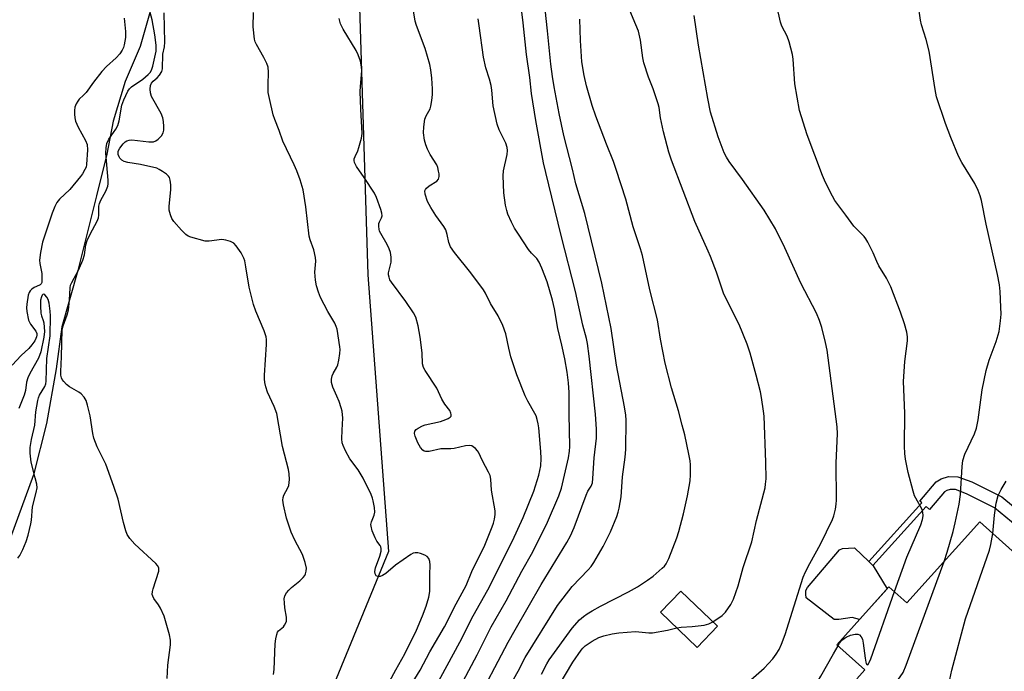
# Model space of a CAD drawing. Units: inches. Extents: x 1195769 to 1201769, y 541456 to 545456.
# Drawn here: x 1196353 to 1196648, y 542167 to 542361 of the extents above; entities that cross this region are included whole.
import ezdxf

# ---------------------------------------------------------------- set-up
doc = ezdxf.new("R2010")
doc.units = ezdxf.units.IN
doc.header["$MEASUREMENT"] = 0
for name, color, linetype in [('BLDG-Footprint', 5, 'Continuous'), ('CULTRL-Pad', 6, 'Continuous'), ('HYDRO-Single Line Stream', 4, 'Continuous'), ('NTRL-Trees', 3, 'Continuous'), ('TRANS-Non Street Sidewalk', 7, 'Continuous'), ('Undefined', 1, 'Continuous')]:
    doc.layers.add(name, color=color, linetype=linetype)

msp = doc.modelspace()

# ---------------------------------------------------------------- linework, layer by layer
at = {"layer": 'BLDG-Footprint'}
for points, elevation in [([(1196640.24, 542211.27), (1196675, 542180.06), (1196661.77, 542165.32), (1196672.36, 542155.8), (1196659.74, 542141.74), (1196657.12, 542138.82), (1196644.97, 542125.3), (1196637.56, 542131.95), (1196638.46, 542132.95), (1196603.5, 542164.34), (1196605.91, 542167.01), (1196597.52, 542174.55), (1196613.09, 542191.88), (1196618.48, 542187.04)], 390.36), ([(1196561.89, 542180.09), (1196555.83, 542173.74), (1196544.82, 542184.25), (1196550.87, 542190.6)], 392.06)]:
    msp.add_lwpolyline(points, close=True, dxfattribs=dict(at, elevation=elevation))
at = {"layer": 'CULTRL-Pad'}
msp.add_lwpolyline([(1196612.54, 542191.27), (1196604.25, 542182.04), (1196602.05, 542182.71), (1196600.08, 542182.43), (1196598.12, 542182.04), (1196596.73, 542182.13), (1196588.4, 542188.6), (1196588.24, 542189.67), (1196588.29, 542190.78), (1196588.71, 542191.64), (1196598.31, 542202.89), (1196599.16, 542203.27), (1196602.78, 542203.46), (1196607.07, 542199.38), (1196608.3, 542198.22), (1196608.39, 542198.13)], close=True, dxfattribs=at)
at = {"layer": 'HYDRO-Single Line Stream'}
msp.add_lwpolyline([(1196392.95, 542365.8), (1196389.33, 542353.2), (1196384.83, 542342.81), (1196381.3, 542330.97), (1196379.43, 542321.11), (1196376.32, 542308.6), (1196370.73, 542286.34), (1196365.9, 542269.5), (1196364.28, 542256.98), (1196361.37, 542240.63), (1196357.49, 542225.33), (1196350.52, 542206.31)], dxfattribs=at)
at = {"layer": 'NTRL-Trees'}
msp.add_lwpolyline([(1196454.58, 542374.62), (1196457.4, 542285.02), (1196463.55, 542202.39), (1196438.99, 542142.56), (1196366.97, 542069.74), (1196340.73, 542010.35), (1196325.45, 541907.11), (1196337.21, 541813.91), (1196362.34, 541755.34), (1196385.91, 541729.39), (1196465.09, 541678.41), (1196550.45, 541617.26), (1196660.31, 541574.83)], dxfattribs=at)
at = {"layer": 'TRANS-Non Street Sidewalk'}
msp.add_lwpolyline([(1196663.69, 542204.77), (1196661.53, 542201.54), (1196644.65, 542215.47), (1196636.31, 542219.64), (1196632.96, 542220.9), (1196631.4, 542220.94), (1196630.34, 542220.6), (1196629.68, 542220.2), (1196625.21, 542214.94), (1196624.18, 542215.82), (1196608.3, 542198.22), (1196607.07, 542199.38), (1196622.89, 542216.91), (1196622.27, 542217.45), (1196627.15, 542223.19), (1196628.74, 542224.14), (1196630.84, 542224.82), (1196633.71, 542224.74), (1196637.86, 542223.19), (1196646.77, 542218.72)], close=True, dxfattribs=at)
at = {"layer": 'Undefined'}
for points, elevation in [([(1196477.27, 542161.42), (1196484.82, 542175.34), (1196488.84, 542183.22), (1196493.22, 542190.93), (1196500.57, 542205.58), (1196503.75, 542212.56), (1196507.01, 542220.45), (1196508.5, 542225.22), (1196509.05, 542228), (1196509.17, 542230.22), (1196509.09, 542232.25), (1196508.46, 542239.33), (1196508.29, 542240.49), (1196507.99, 542241.85), (1196507.65, 542242.91), (1196507.31, 542243.65), (1196505.21, 542247.35), (1196504.4, 542248.92), (1196501.94, 542255.19), (1196500.15, 542260.57), (1196499.5, 542263.18), (1196498.62, 542267.39), (1196497.69, 542269.86), (1196496.36, 542272.81), (1196494.07, 542276.5), (1196492.5, 542279.58), (1196491.9, 542280.57), (1196488.15, 542285.67), (1196483.28, 542291.75), (1196482.12, 542293.41), (1196481.56, 542294.69), (1196481.13, 542297.13), (1196480.65, 542298.5), (1196480.05, 542299.46), (1196477.67, 542302.72), (1196476.18, 542305.16), (1196475.24, 542306.95), (1196474.46, 542309.17), (1196474.43, 542310.09), (1196474.58, 542310.5), (1196474.88, 542310.92), (1196475.72, 542311.64), (1196477.98, 542313.01), (1196478.48, 542313.63), (1196478.7, 542314.37), (1196478.68, 542315.17), (1196478.54, 542316), (1196478.29, 542317.09), (1196478.01, 542317.88), (1196476.05, 542321.02), (1196475.25, 542322.56), (1196474.67, 542323.88), (1196474.33, 542325.25), (1196474.05, 542327.51), (1196474.09, 542329.25), (1196474.42, 542331.56), (1196474.77, 542332.51), (1196476.01, 542334.58), (1196476.25, 542335.4), (1196476.5, 542337.12), (1196476.65, 542338.87), (1196476.66, 542340.62), (1196476.51, 542343.81), (1196476.2, 542346.29), (1196475.87, 542347.91), (1196474.55, 542352.63), (1196471.94, 542359.48), (1196471.54, 542360.83), (1196470.4, 542367.75)], 374), ([(1196489.27, 542156.17), (1196499.35, 542175.36), (1196501.38, 542179.05), (1196509.14, 542192.55), (1196516.79, 542205.1), (1196517.93, 542207.11), (1196518.99, 542209.53), (1196522.57, 542219.25), (1196523.11, 542220.39), (1196524.08, 542221.96), (1196524.46, 542222.92), (1196524.65, 542224.17), (1196525.03, 542230.34), (1196525.7, 542236.24), (1196525.75, 542238.9), (1196525.42, 542243.43), (1196523.51, 542260.7), (1196523.02, 542264.51), (1196522.68, 542266.07), (1196521.64, 542269.97), (1196519.45, 542280.06), (1196515.16, 542296.82), (1196510.54, 542315.58), (1196509.88, 542318.51), (1196507.54, 542331.19), (1196506.28, 542339.25), (1196505.77, 542343.97), (1196504.82, 542350.85), (1196503.77, 542360.31), (1196502.95, 542366.8)], 378), ([(1196397.4, 542164.45), (1196397.57, 542168.43), (1196398.43, 542174.5), (1196398.39, 542175.89), (1196398.14, 542177.53), (1196396.48, 542183.12), (1196395.4, 542185.52), (1196394.8, 542186.51), (1196393.43, 542188.39), (1196393.09, 542189.1), (1196392.98, 542189.6), (1196393.02, 542190.41), (1196393.21, 542191.24), (1196394.88, 542196.48), (1196394.97, 542197), (1196394.93, 542197.5), (1196394.57, 542198.17), (1196393.99, 542198.79), (1196387.76, 542204.61), (1196386.24, 542206.32), (1196385.46, 542207.49), (1196385.06, 542208.57), (1196384.36, 542211.1), (1196382.77, 542218.02), (1196381.52, 542221.85), (1196379.04, 542228.47), (1196376.53, 542233.64), (1196375.54, 542236.26), (1196375.21, 542237.67), (1196374.4, 542242.96), (1196373.61, 542246.14), (1196373.18, 542247.55), (1196372.66, 542248.53), (1196371.75, 542249.5), (1196371.03, 542249.98), (1196368.2, 542251.58), (1196367.33, 542252.32), (1196366.53, 542253.15), (1196366.04, 542253.82), (1196365.83, 542254.3), (1196365.68, 542255.07), (1196365.61, 542256.15), (1196365.84, 542260.52), (1196366.09, 542268.69), (1196366.32, 542269.85), (1196367.54, 542273.14), (1196367.93, 542274.54), (1196368.23, 542277.5), (1196368.43, 542281.2), (1196368.56, 542281.95), (1196368.9, 542282.71), (1196370.95, 542286.43), (1196372.24, 542289.39), (1196372.71, 542291.02), (1196373.13, 542293.97), (1196373.55, 542295.31), (1196374.37, 542297.17), (1196376.53, 542301.06), (1196376.92, 542302.03), (1196377.03, 542302.9), (1196377.02, 542305.54), (1196377.17, 542306.35), (1196377.59, 542307.34), (1196379.11, 542310.03), (1196379.69, 542311.52), (1196379.79, 542312.23), (1196379.77, 542313.36), (1196379.07, 542321.39), (1196379.15, 542322.98), (1196379.39, 542324.32), (1196380, 542325.56), (1196382.11, 542328.55), (1196382.69, 542329.64), (1196383.05, 542331), (1196383.85, 542335.72), (1196384.47, 542337.32), (1196385.7, 542339.9), (1196386.17, 542340.59), (1196386.78, 542341.18), (1196390.1, 542343.48), (1196391.76, 542344.92), (1196392.31, 542345.53), (1196392.72, 542346.15), (1196393.16, 542347.4), (1196394.1, 542351.87), (1196394.17, 542352.61), (1196394.13, 542353.69), (1196393.76, 542356.78), (1196392.96, 542361.19), (1196392.04, 542364.48)], 366), ([(1196500.11, 542162.75), (1196502.31, 542166.68), (1196504.37, 542170.76), (1196514.07, 542186.28), (1196518.47, 542191.96), (1196523.19, 542196.89), (1196524.08, 542197.96), (1196524.89, 542199.13), (1196527.71, 542203.88), (1196529.87, 542208.29), (1196531.79, 542212.87), (1196532.21, 542214.18), (1196532.47, 542215.31), (1196533.06, 542218.75), (1196533.52, 542224.69), (1196534.26, 542230.61), (1196534.42, 542232.86), (1196534.58, 542241.61), (1196534.48, 542243.08), (1196534.11, 542245.65), (1196531.67, 542258.1), (1196530.12, 542269.02), (1196527.28, 542282.57), (1196522.18, 542303.39), (1196519.51, 542312.23), (1196518.56, 542316.61), (1196515.9, 542326.67), (1196514.52, 542333.27), (1196513.02, 542341.16), (1196512.52, 542344.32), (1196512.09, 542347.95), (1196511.1, 542357.97), (1196510.36, 542364.37)], 380), ([(1196560.49, 542181.42), (1196563.21, 542183.33), (1196564.28, 542184.3), (1196565.89, 542186.6), (1196566.64, 542188.12), (1196568.07, 542192.18), (1196569.55, 542197.59), (1196572.09, 542205.29), (1196573.53, 542211.66), (1196576.06, 542221.4), (1196576.25, 542222.48), (1196576.4, 542224.06), (1196576.32, 542229.07), (1196575.77, 542242.84), (1196575.62, 542244.31), (1196575.01, 542248.39), (1196574.68, 542250.11), (1196573.41, 542255.08), (1196571.59, 542261.66), (1196570.75, 542264.36), (1196568.34, 542270.21), (1196564.58, 542277.63), (1196563.66, 542279.61), (1196561.52, 542285.85), (1196559.75, 542290.53), (1196559.07, 542292.15), (1196555.05, 542300.93), (1196548.14, 542319.25), (1196547.36, 542321.67), (1196545.68, 542327.72), (1196544.86, 542331.97), (1196544.41, 542335), (1196544.14, 542336.12), (1196542.67, 542340.62), (1196541.24, 542344.06), (1196539.83, 542348.41), (1196539.55, 542349.86), (1196538.82, 542355.16), (1196538.22, 542357.83), (1196537.5, 542359.75), (1196535.12, 542365.16)], 384), ([(1196614.73, 542190.41), (1196618.42, 542200.68), (1196622.61, 542210.33), (1196623.1, 542211.96), (1196623.27, 542213.05), (1196623.18, 542214.16), (1196622.97, 542214.96), (1196621.1, 542218.31), (1196620.77, 542219.06), (1196620.33, 542220.43), (1196618.83, 542226.01), (1196618.06, 542230.03), (1196617.82, 542231.68), (1196617.73, 542233.86), (1196617.79, 542243.69), (1196617.44, 542253.2), (1196617.88, 542259.2), (1196618.59, 542265.37), (1196618.6, 542266.53), (1196618.43, 542267.94), (1196617.74, 542270.44), (1196616.55, 542273.9), (1196613.67, 542281.44), (1196612.37, 542284), (1196610.11, 542287.72), (1196609.48, 542289.03), (1196608.41, 542291.66), (1196606.8, 542294.79), (1196606.21, 542295.8), (1196605.71, 542296.49), (1196602.58, 542299.63), (1196600.25, 542302.86), (1196596.9, 542307.2), (1196595.51, 542309.83), (1196593.83, 542313.35), (1196593.26, 542314.72), (1196588.7, 542326.86), (1196586.33, 542334.15), (1196584.96, 542342.09), (1196584.42, 542349.43), (1196584.23, 542350.88), (1196583.25, 542354.63), (1196582.71, 542356.33), (1196581.11, 542359.33), (1196580.66, 542360.54), (1196579.59, 542365.36)], 388), ([(1196629.56, 542199.38), (1196630.52, 542202.17), (1196632.27, 542208.34), (1196632.92, 542210.95), (1196634.05, 542216.53), (1196634.42, 542219.45), (1196634.96, 542227.83), (1196635.2, 542229.54), (1196635.79, 542231.47), (1196638.61, 542237.58), (1196639.2, 542239.2), (1196639.76, 542241.75), (1196640.92, 542250.66), (1196642.13, 542256.47), (1196643.02, 542259.55), (1196645.11, 542265.15), (1196646, 542268.12), (1196646.45, 542271.28), (1196646.58, 542273.3), (1196646.56, 542275.35), (1196646.33, 542280.09), (1196646.09, 542282.09), (1196645.56, 542285.19), (1196642.13, 542300.21), (1196640.7, 542307.23), (1196640.34, 542308.68), (1196639.72, 542310.27), (1196638.75, 542312.33), (1196634.83, 542318.63), (1196633.91, 542320.46), (1196631.56, 542326.08), (1196629.97, 542330.23), (1196627.34, 542338.17), (1196626.92, 542340.45), (1196625.13, 542351.85), (1196624.24, 542355.31), (1196622.77, 542359.71), (1196622.5, 542361.16), (1196621.83, 542365.86)], 390), ([(1196384.56, 542361.76), (1196384.92, 542357.77), (1196384.93, 542355.89), (1196384.6, 542353.74), (1196384.36, 542352.96), (1196384, 542352.2), (1196383.24, 542351.07), (1196382.19, 542349.84), (1196379.24, 542347.26), (1196377.88, 542345.82), (1196375.39, 542342.59), (1196373.17, 542339.52), (1196372.45, 542338.68), (1196371.17, 542337.47), (1196370.69, 542336.91), (1196370.27, 542336.17), (1196369.87, 542335.12), (1196369.7, 542334.11), (1196369.69, 542333.07), (1196369.82, 542331.92), (1196370.06, 542330.9), (1196370.81, 542329.15), (1196373.02, 542325.22), (1196373.48, 542323.93), (1196373.58, 542322.35), (1196373.36, 542318.05), (1196373.17, 542317.24), (1196372.82, 542316.47), (1196372.11, 542315.24), (1196371.5, 542314.37), (1196368.34, 542310.58), (1196365.28, 542307.69), (1196364.44, 542306.61), (1196363.86, 542305.41), (1196363.09, 542303.5), (1196360.13, 542294.83), (1196359.53, 542291.72), (1196359.28, 542289.44), (1196359.35, 542288.45), (1196359.94, 542285.4), (1196360, 542283.78), (1196359.92, 542282.76), (1196359.78, 542282.33), (1196359.49, 542282.02), (1196358.37, 542281.59), (1196357.66, 542281.23), (1196356.99, 542280.79), (1196356.44, 542280.24), (1196356.18, 542279.75), (1196355.92, 542278.93), (1196355.46, 542276.29), (1196355.42, 542275.18), (1196355.49, 542274.07), (1196356.03, 542271.48), (1196356.58, 542270.34), (1196358.18, 542268.25), (1196358.44, 542267.53), (1196358.46, 542267.04), (1196358.38, 542266.55), (1196358.22, 542266.06), (1196357.83, 542265.33), (1196357.02, 542264.16), (1196356.13, 542263.07), (1196353.77, 542260.98), (1196351.11, 542258.05)], 366), ([(1196429.23, 542165.66), (1196429.4, 542167.13), (1196429.69, 542174.82), (1196429.85, 542176.28), (1196430.15, 542177.6), (1196430.43, 542178.33), (1196430.69, 542178.72), (1196432.16, 542179.93), (1196432.51, 542180.36), (1196432.91, 542181.09), (1196433.06, 542181.62), (1196433.05, 542182.74), (1196432.57, 542185.62), (1196432.43, 542187.11), (1196432.42, 542188.28), (1196432.61, 542189.2), (1196433.08, 542190.07), (1196433.74, 542190.88), (1196434.59, 542191.64), (1196437.08, 542193.61), (1196438.08, 542194.6), (1196438.55, 542195.28), (1196438.78, 542195.76), (1196438.97, 542196.57), (1196439, 542197.42), (1196438.68, 542199.09), (1196437.88, 542201.52), (1196435.54, 542205.77), (1196434.48, 542208.14), (1196433.11, 542212.35), (1196432.19, 542216.32), (1196431.99, 542217.73), (1196432.05, 542218.49), (1196432.28, 542219.21), (1196433.5, 542221.37), (1196433.79, 542222.15), (1196433.98, 542223.9), (1196433.91, 542225.61), (1196433.63, 542226.94), (1196431.85, 542233.76), (1196430.16, 542243.58), (1196429.38, 542245.7), (1196427.39, 542249.95), (1196426.9, 542251.55), (1196426.58, 542252.91), (1196426.46, 542254.01), (1196426.46, 542255.07), (1196427.06, 542264.19), (1196427.09, 542265.68), (1196427.02, 542266.55), (1196426.42, 542268.36), (1196423.9, 542274.2), (1196423.26, 542276.19), (1196421.92, 542281.34), (1196420.95, 542287.46), (1196420.59, 542289.21), (1196420.32, 542290.05), (1196419.53, 542291.6), (1196418.06, 542293.71), (1196417.31, 542294.46), (1196416.33, 542294.99), (1196414.92, 542295.42), (1196413.75, 542295.57), (1196409.98, 542295.08), (1196408.73, 542295.14), (1196404.47, 542296.31), (1196403.67, 542296.64), (1196402.96, 542297.11), (1196401.73, 542298.34), (1196399.38, 542300.95), (1196398.77, 542301.91), (1196398.39, 542302.97), (1196398.06, 542304.35), (1196397.98, 542305.5), (1196398.51, 542310.5), (1196398.55, 542311.88), (1196398.33, 542313.35), (1196398.07, 542314.07), (1196397.78, 542314.5), (1196397.19, 542315.08), (1196396.05, 542315.93), (1196395.07, 542316.52), (1196394.28, 542316.86), (1196389.41, 542318.03), (1196385.65, 542318.62), (1196384.55, 542318.93), (1196383.89, 542319.34), (1196383.32, 542319.87), (1196383.03, 542320.28), (1196382.78, 542321.01), (1196382.74, 542321.52), (1196382.81, 542321.97), (1196383.25, 542322.92), (1196384.22, 542324.17), (1196384.86, 542324.77), (1196385.34, 542325.07), (1196386.06, 542325.3), (1196386.89, 542325.35), (1196391.91, 542324.76), (1196393.32, 542324.76), (1196394.05, 542325.06), (1196394.69, 542325.58), (1196395.68, 542326.59), (1196396.26, 542327.5), (1196396.42, 542328.28), (1196396.43, 542329.4), (1196396.34, 542330.81), (1196396.15, 542331.91), (1196395.58, 542333.23), (1196392.78, 542338.33), (1196392.42, 542339.4), (1196392.33, 542340.51), (1196392.43, 542341.59), (1196392.7, 542342.32), (1196393.19, 542342.92), (1196394.39, 542343.92), (1196395.11, 542344.71), (1196395.81, 542345.82), (1196396.02, 542346.61), (1196396.1, 542350.95), (1196396.63, 542353.19), (1196396.73, 542354.55), (1196396.48, 542363.28)], 368), ([(1196459.98, 542156.4), (1196465.72, 542167.08), (1196468.42, 542171.86), (1196471.95, 542178.94), (1196473.74, 542183.19), (1196474.85, 542186.11), (1196475.65, 542188.73), (1196475.91, 542190.5), (1196475.91, 542195.52), (1196476.02, 542198.34), (1196475.95, 542199.43), (1196475.58, 542200.35), (1196475.08, 542200.9), (1196474.39, 542201.3), (1196473.08, 542201.78), (1196472.28, 542201.97), (1196471.48, 542202), (1196470.95, 542201.86), (1196470.24, 542201.52), (1196465.69, 542198.35), (1196462.72, 542195.86), (1196461.76, 542195.24), (1196461.04, 542194.97), (1196460.36, 542194.91), (1196459.84, 542195.17), (1196459.52, 542195.68), (1196459.44, 542196.41), (1196459.64, 542197.51), (1196460.96, 542201.05), (1196461.33, 542202.46), (1196461.4, 542203.27), (1196461.3, 542203.76), (1196461.08, 542204.2), (1196460.11, 542205.47), (1196459.57, 542206.47), (1196458.71, 542208.6), (1196458.34, 542209.95), (1196458.32, 542210.47), (1196458.46, 542211.22), (1196459.24, 542213.3), (1196459.42, 542214.11), (1196459.35, 542215.51), (1196459.01, 542217.49), (1196458.77, 542218.32), (1196458.33, 542219.38), (1196455.96, 542224.31), (1196454.47, 542226.76), (1196451.98, 542230.1), (1196450.71, 542232.46), (1196449.97, 542234.07), (1196449.73, 542234.9), (1196449.64, 542236.05), (1196449.66, 542238.68), (1196449.91, 542242.27), (1196449.71, 542244.27), (1196449.42, 542245.36), (1196448.77, 542247.22), (1196448.16, 542248.79), (1196446.89, 542251.5), (1196446.53, 542252.85), (1196446.5, 542253.91), (1196446.75, 542254.9), (1196447.06, 542255.62), (1196448.13, 542257.46), (1196448.42, 542258.18), (1196448.72, 542259.57), (1196449, 542261.57), (1196449.08, 542262.71), (1196449.02, 542263.58), (1196448.18, 542268.8), (1196447.95, 542269.64), (1196447.5, 542270.63), (1196445.4, 542274.12), (1196443.24, 542278.27), (1196442.6, 542279.86), (1196442.01, 542281.77), (1196441.72, 542283.49), (1196441.52, 542285.82), (1196441.8, 542289.12), (1196441.78, 542290.2), (1196441.22, 542292.49), (1196440.13, 542295.46), (1196439.85, 542296.57), (1196438.85, 542305.34), (1196438.08, 542310.44), (1196437.18, 542313.44), (1196436.21, 542316.09), (1196435.4, 542317.92), (1196431.95, 542324.93), (1196430.85, 542328.19), (1196429.55, 542331.43), (1196429.08, 542332.82), (1196427.95, 542337.74), (1196427.64, 542339.49), (1196427.58, 542341.79), (1196427.71, 542345.62), (1196427.58, 542347.08), (1196427.21, 542348.16), (1196426.34, 542349.98), (1196424.07, 542353.81), (1196423.74, 542354.64), (1196423.53, 542355.47), (1196423.14, 542359.14), (1196423.21, 542363.43)], 370), ([(1196467.42, 542157.91), (1196472.97, 542166.97), (1196475.92, 542172.47), (1196480.26, 542179.92), (1196483.77, 542186.77), (1196486.76, 542192.21), (1196488.45, 542196.45), (1196492.33, 542204.33), (1196494.57, 542209.79), (1196494.97, 542210.9), (1196495.24, 542212.01), (1196495.44, 542213.42), (1196495.46, 542214.56), (1196494.33, 542220.73), (1196494.11, 542224.02), (1196493.92, 542225.06), (1196493.47, 542226.13), (1196491.59, 542229.49), (1196490.41, 542232.03), (1196490.12, 542232.49), (1196489.55, 542233.14), (1196488.89, 542233.68), (1196488.41, 542233.95), (1196487.64, 542234.08), (1196486.54, 542233.93), (1196483.15, 542233.17), (1196482.14, 542233.08), (1196479.14, 542233.06), (1196475.72, 542232.3), (1196474.63, 542232.24), (1196474.21, 542232.37), (1196473.82, 542232.63), (1196473.13, 542233.44), (1196472.27, 542234.9), (1196471.54, 542236.81), (1196471.35, 542237.6), (1196471.38, 542238.31), (1196471.81, 542238.84), (1196472.44, 542239.29), (1196473.67, 542239.94), (1196474.46, 542240.24), (1196479.04, 542241.28), (1196480.65, 542241.82), (1196481.4, 542242.15), (1196482.02, 542242.54), (1196482.27, 542242.87), (1196482.31, 542243.28), (1196482.2, 542243.75), (1196481.86, 542244.47), (1196480.35, 542246.44), (1196479.44, 542247.87), (1196478.5, 542250.14), (1196477.98, 542251.15), (1196474.51, 542256.43), (1196474.03, 542257.36), (1196473.75, 542258.47), (1196473.65, 542261.79), (1196473.05, 542266.44), (1196472.4, 542269.82), (1196471.69, 542272.39), (1196471.02, 542273.67), (1196468.76, 542277.08), (1196464.41, 542282.84), (1196463.98, 542283.57), (1196463.71, 542284.32), (1196463.57, 542285.09), (1196463.6, 542285.62), (1196464.35, 542288.87), (1196464.34, 542290.29), (1196464.11, 542291.7), (1196463.78, 542292.81), (1196463.11, 542294.13), (1196461.23, 542297.38), (1196460.88, 542298.13), (1196460.73, 542298.66), (1196460.64, 542299.5), (1196460.71, 542300.34), (1196460.86, 542300.85), (1196461.45, 542302.05), (1196461.62, 542302.67), (1196461.55, 542303.47), (1196461.24, 542304.56), (1196459.95, 542308.11), (1196459.32, 542309.42), (1196456.25, 542314.15), (1196453.94, 542317.39), (1196453.35, 542318.56), (1196453.26, 542319.21), (1196453.32, 542319.68), (1196453.56, 542320.38), (1196454.35, 542322.04), (1196454.73, 542323.09), (1196455.44, 542325.87), (1196455.64, 542327.28), (1196455.25, 542334.55), (1196455.13, 542339.82), (1196455.18, 542341.28), (1196455.53, 542344.75), (1196455.58, 542346.18), (1196455.42, 542347.8), (1196455.16, 542348.87), (1196454.46, 542350.73), (1196453.86, 542352.03), (1196450, 542358.43), (1196449.24, 542359.99), (1196448.79, 542361.57)], 372), ([(1196481.63, 542155.84), (1196490.02, 542171.51), (1196494.18, 542179.87), (1196498.71, 542187.63), (1196503.39, 542196.49), (1196506.69, 542202.33), (1196511.04, 542211.17), (1196514.44, 542219.04), (1196515.25, 542221.3), (1196517.3, 542230.35), (1196517.62, 542232.39), (1196517.71, 542233.74), (1196517.52, 542243.44), (1196517.56, 542249.94), (1196517.36, 542252.81), (1196516.94, 542255.98), (1196516.23, 542259.91), (1196515.37, 542264.01), (1196514.19, 542268.98), (1196513.16, 542274.89), (1196512.57, 542277.5), (1196510.96, 542282.96), (1196509.38, 542287), (1196508.57, 542288.85), (1196507.86, 542289.91), (1196506.32, 542291.51), (1196505.43, 542292.63), (1196502.35, 542297.16), (1196501.19, 542298.99), (1196500.29, 542300.76), (1196499.23, 542303.15), (1196498.86, 542304.22), (1196498.49, 542305.84), (1196498.05, 542309.58), (1196497.78, 542314.64), (1196497.95, 542316.1), (1196498.96, 542321.01), (1196499.06, 542322.18), (1196499.02, 542323.05), (1196498.62, 542324.42), (1196496.6, 542328.34), (1196495.99, 542330), (1196494.82, 542335.52), (1196494.46, 542340.2), (1196494.26, 542341.61), (1196493.77, 542343.5), (1196492.65, 542346.9), (1196491.98, 542350.08), (1196490.6, 542359.38), (1196490.38, 542361.56)], 376), ([(1196509.25, 542165.73), (1196510.83, 542168.89), (1196511.52, 542170.06), (1196518.41, 542179.53), (1196520.66, 542181.97), (1196521.85, 542183.01), (1196522.88, 542183.78), (1196524.37, 542184.7), (1196526.94, 542186.11), (1196535.25, 542190.32), (1196538, 542191.87), (1196540.95, 542193.82), (1196542.61, 542195.07), (1196545.36, 542197.39), (1196545.98, 542198.02), (1196546.51, 542198.73), (1196546.95, 542199.49), (1196547.3, 542200.3), (1196549.66, 542206.44), (1196550.3, 542208.37), (1196551.69, 542213.63), (1196552.86, 542219.02), (1196553.7, 542223.52), (1196553.79, 542225.3), (1196553.76, 542228.29), (1196553.66, 542229.48), (1196553.28, 542231.49), (1196552.05, 542237.22), (1196551.32, 542240.09), (1196550.18, 542244.38), (1196548.08, 542251.27), (1196546.19, 542258.61), (1196544.83, 542265.78), (1196543.88, 542271.6), (1196541.6, 542280.55), (1196539.4, 542290.86), (1196538.84, 542292.81), (1196536.66, 542299.36), (1196534.42, 542307.67), (1196531.61, 542316.46), (1196530.74, 542318.92), (1196528.66, 542324.04), (1196525.48, 542332.4), (1196524.44, 542335.63), (1196522.7, 542341.47), (1196521.98, 542344.55), (1196521.36, 542348.68), (1196520.89, 542355.02), (1196520.68, 542361.43)], 382), ([(1196569.46, 542162.02), (1196575.84, 542167.58), (1196578.39, 542170.34), (1196579.36, 542171.7), (1196580.25, 542173.12), (1196580.98, 542174.68), (1196582.12, 542177.64), (1196587.45, 542194.74), (1196588.13, 542196.28), (1196589.45, 542198.86), (1196592.6, 542204.64), (1196596.2, 542211.96), (1196596.59, 542213.06), (1196597.08, 542215.09), (1196597.35, 542216.56), (1196597.44, 542217.71), (1196597.31, 542228.89), (1196597.68, 542237.54), (1196597.63, 542239.59), (1196594.6, 542262.5), (1196594.16, 542264.79), (1196593.08, 542269.29), (1196592.29, 542271.44), (1196591.39, 542273.56), (1196586.76, 542282.57), (1196581.94, 542293.07), (1196579.15, 542298.81), (1196575.84, 542304.38), (1196569.35, 542313.52), (1196565.33, 542318.93), (1196564.54, 542320.2), (1196563.87, 542321.52), (1196562.02, 542326.22), (1196559.81, 542333.68), (1196558.97, 542337.76), (1196556.22, 542353.69), (1196554.93, 542362.54)], 386), ([(1196352.79, 542200.4), (1196353.39, 542201.25), (1196354.27, 542203), (1196355.27, 542205.34), (1196355.84, 542207.3), (1196356.67, 542210.69), (1196356.84, 542211.78), (1196357.19, 542215.75), (1196358.32, 542220.03), (1196358.53, 542221.37), (1196358.43, 542222.48), (1196358.02, 542224.43), (1196356.78, 542229.1), (1196356.51, 542231.77), (1196356.49, 542233.42), (1196356.88, 542235.86), (1196357.92, 542240.11), (1196358.17, 542244.08), (1196358.73, 542247.53), (1196358.98, 542248.34), (1196359.3, 542249.06), (1196360.86, 542251.67), (1196361.16, 542252.53), (1196361.29, 542253.3), (1196361.49, 542260.05), (1196362.46, 542266.79), (1196362.57, 542272.78), (1196362.49, 542274.19), (1196362.12, 542276.55), (1196361.84, 542277.7), (1196361.49, 542278.42), (1196360.9, 542279.11), (1196360.58, 542279.25), (1196360.31, 542279.17), (1196360.07, 542278.92), (1196359.85, 542278.51), (1196359.61, 542277.46), (1196359.57, 542275.68), (1196359.68, 542273.62), (1196359.84, 542272.77), (1196360.34, 542271.44), (1196360.52, 542270.71), (1196360.75, 542268.15), (1196360.59, 542266.41), (1196359.71, 542262.04), (1196358.99, 542260.2), (1196356.37, 542255.58), (1196355.74, 542254.29), (1196355.36, 542253.01), (1196355.08, 542250.54), (1196354.66, 542249.14), (1196353.06, 542245.08)], 364), ([(1196644.14, 542207.77), (1196644.65, 542213.3), (1196645.08, 542216.83), (1196645.77, 542219.08), (1196646.62, 542220.92), (1196648.09, 542223.36)], 392), ([(1196621.42, 542148.25), (1196621.35, 542149.08), (1196621.41, 542149.61), (1196621.53, 542149.96), (1196621.78, 542150.3), (1196622.39, 542150.78), (1196624.28, 542151.98), (1196627.63, 542154.8), (1196629.09, 542156.18), (1196629.42, 542156.63), (1196629.66, 542157.14), (1196630.05, 542158.54), (1196631.91, 542166.92), (1196636, 542182.31), (1196643.13, 542202.8), (1196643.57, 542204.48), (1196644.14, 542207.77)], 392), ([(1196607.28, 542160.95), (1196608.16, 542161.51), (1196608.92, 542161.73), (1196612.36, 542161.56), (1196613.14, 542161.61), (1196613.86, 542161.81), (1196614.47, 542162.29), (1196615.01, 542162.93), (1196617.3, 542166.25), (1196618.24, 542168.43), (1196629.56, 542199.38)], 390), ([(1196597.87, 542174.23), (1196598.36, 542175.06), (1196599.05, 542175.91), (1196599.66, 542176.46), (1196600.33, 542176.86), (1196601.62, 542177.37), (1196603, 542177.7), (1196603.77, 542177.68), (1196604.24, 542177.47), (1196604.83, 542176.93), (1196605.18, 542176.18), (1196605.41, 542175.03), (1196605.94, 542170.5), (1196606.14, 542169.37), (1196606.29, 542168.9), (1196606.48, 542168.63), (1196606.67, 542168.55), (1196606.87, 542168.65), (1196607.22, 542169.22), (1196607.64, 542170.29), (1196614.73, 542190.41)], 388), ([(1196549.7, 542179.59), (1196550.97, 542179.84), (1196554.31, 542179.95), (1196557.86, 542180.4), (1196559.28, 542180.75), (1196560.49, 542181.42)], 384), ([(1196511.79, 542157.84), (1196518.68, 542169.31), (1196521.1, 542172.89), (1196521.62, 542173.52), (1196522.36, 542174.22), (1196524.42, 542175.63), (1196526.39, 542176.71), (1196527.86, 542177.25), (1196530.36, 542177.84), (1196532.37, 542178.12), (1196537.36, 542178.46), (1196541.3, 542178.15), (1196542.42, 542178.15), (1196546.95, 542178.92), (1196549.7, 542179.59)], 384), ([(1196562.88, 542127.7), (1196565, 542130.45), (1196568.11, 542133.67), (1196569.13, 542135.07), (1196571.41, 542138.71), (1196577.22, 542148.92), (1196579.04, 542151.97), (1196580.1, 542153.56), (1196581.51, 542155.21), (1196583.12, 542156.72), (1196585.79, 542158.82), (1196589.65, 542161.48), (1196590.52, 542162.23), (1196591.31, 542163.05), (1196592.01, 542163.96), (1196592.77, 542165.21), (1196596.56, 542171.82), (1196597.87, 542174.23)], 388)]:
    msp.add_lwpolyline(points, dxfattribs=dict(at, elevation=elevation))

doc.saveas('drawing.dxf')
